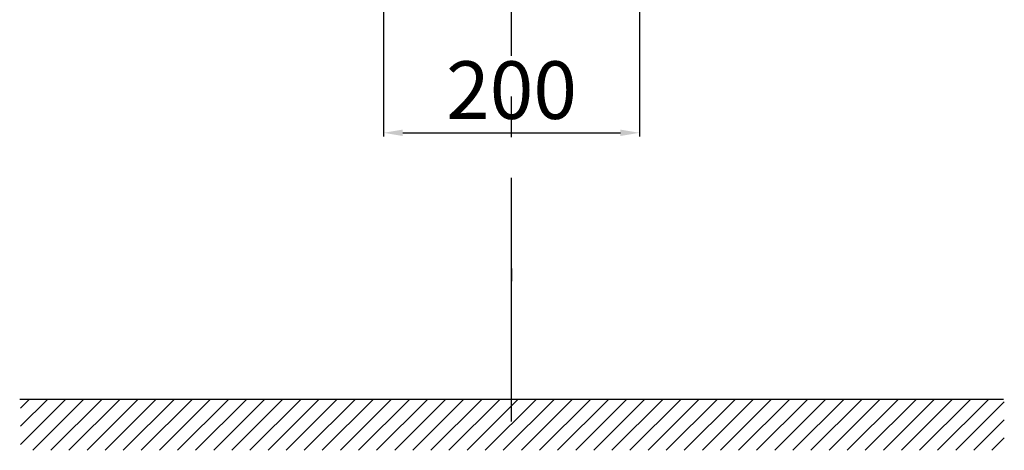
# Model space of a CAD drawing. Extents: x -2045 to 2157, y -1664 to 1261.
# Drawn here: x -376 to 393, y -960 to -624 of the extents above; entities that cross this region are included whole.
import ezdxf

# ---------------------------------------------------------------- set-up
doc = ezdxf.new("R2010")
doc.units = 0
doc.header["$MEASUREMENT"] = 0
doc.linetypes.add('CENTER2', pattern=[28.575, 19.05, -3.175, 3.175, -3.175])
doc.layers.get('0').update_dxf_attribs({"linetype": 'CONTINUOUS'})
doc.layers.get('Defpoints').update_dxf_attribs({"linetype": 'CONTINUOUS'})
doc.dimstyles.new('SMW72', dxfattribs={"dimtxt": 45, "dimasz": 15, "dimexe": 3, "dimexo": 2, "dimgap": 5, "dimtad": 1, "dimdec": 0, "dimtxsty": 'Standard', "dimcen": 2.5, "dimclrd": 256, "dimclre": 256, "dimclrt": 256, "dimadec": 0, "dimazin": 0, "dimtfac": 1, "dimtdec": 0, "dimtmove": 0, "dimatfit": 3, "dimfxl": 0, "dimarcsym": 0})

# ---------------------------------------------------------------- blocks, each defined once
blk = doc.blocks.new('XHATCH1254')
for p, q in [((16111.9375, 14572.008789), (16119.007813, 14579.079102)), ((16111.9375, 14557.866211), (16133.150391, 14579.079102)), ((16111.9375, 14543.724609), (16147.292969, 14579.079102)), ((16121.43457, 14539.080078), (16161.43457, 14579.079102)), ((16135.577148, 14539.080078), (16175.577148, 14579.079102)), ((16149.71875, 14539.080078), (16189.71875, 14579.079102)), ((16163.861328, 14539.080078), (16203.861328, 14579.079102)), ((16178.00293, 14539.080078), (16218.00293, 14579.079102)), ((16192.145508, 14539.080078), (16232.145508, 14579.079102)), ((16206.288086, 14539.080078), (16246.287109, 14579.079102)), ((16220.429688, 14539.080078), (16260.429688, 14579.079102)), ((16234.572266, 14539.080078), (16274.571289, 14579.079102)), ((16248.713867, 14539.080078), (16288.713867, 14579.079102)), ((16262.856445, 14539.080078), (16302.856445, 14579.079102)), ((16276.998047, 14539.080078), (16316.998047, 14579.079102)), ((16291.140625, 14539.080078), (16331.140625, 14579.079102)), ((16305.282227, 14539.080078), (16345.28125, 14579.079102)), ((16319.425781, 14539.080078), (16359.425781, 14579.079102)), ((16333.566406, 14539.080078), (16373.566406, 14579.079102)), ((16347.708984, 14539.080078), (16387.708984, 14579.079102)), ((16361.851563, 14539.080078), (16401.851563, 14579.079102)), ((16375.992188, 14539.080078), (16415.992188, 14579.079102)), ((16390.136719, 14539.080078), (16430.134766, 14579.079102)), ((16404.277344, 14539.080078), (16444.277344, 14579.079102)), ((16418.419922, 14539.080078), (16458.419922, 14579.079102)), ((16432.5625, 14539.080078), (16472.5625, 14579.079102)), ((16446.703125, 14539.080078), (16486.703125, 14579.079102)), ((16460.845703, 14539.080078), (16500.845703, 14579.079102)), ((16474.988281, 14539.080078), (16514.988281, 14579.079102)), ((16489.128906, 14539.080078), (16529.128906, 14579.079102)), ((16503.273438, 14539.080078), (16543.273438, 14579.079102)), ((16517.414063, 14539.080078), (16557.414063, 14579.079102)), ((16531.556641, 14539.080078), (16571.556641, 14579.079102)), ((16545.699219, 14539.080078), (16585.699219, 14579.079102)), ((16559.839844, 14539.080078), (16599.839844, 14579.079102)), ((16573.984375, 14539.080078), (16613.984375, 14579.079102)), ((16588.125, 14539.080078), (16628.125, 14579.079102)), ((16602.267578, 14539.080078), (16642.267578, 14579.079102)), ((16616.410156, 14539.080078), (16656.410156, 14579.079102)), ((16630.550781, 14539.080078), (16670.550781, 14579.079102)), ((16644.693359, 14539.080078), (16684.693359, 14579.079102)), ((16658.835938, 14539.080078), (16698.835938, 14579.079102)), ((16672.978516, 14539.080078), (16712.976563, 14579.079102)), ((16687.121094, 14539.080078), (16727.121094, 14579.079102)), ((16701.261719, 14539.080078), (16741.261719, 14579.079102)), ((16715.404297, 14539.080078), (16755.404297, 14579.079102)), ((16729.546875, 14539.080078), (16769.546875, 14579.079102)), ((16743.6875, 14539.080078), (16783.6875, 14579.079102)), ((16757.832031, 14539.080078), (16797.832031, 14579.079102)), ((16771.972656, 14539.080078), (16811.972656, 14579.079102)), ((16786.115234, 14539.080078), (16826.115234, 14579.079102)), ((16800.257813, 14539.080078), (16840.257813, 14579.079102)), ((16814.398438, 14539.079102), (16854.398438, 14579.079102)), ((16828.542969, 14539.079102), (16868.541016, 14579.079102)), ((16842.683594, 14539.079102), (16880.628906, 14577.026367)), ((16856.826172, 14539.079102), (16880.628906, 14562.883789)), ((16870.96875, 14539.079102), (16880.628906, 14548.741211))]:
    blk.add_line(p, q)
blk = doc.blocks.new('*D148')
at = {"lineweight": -2}
for p, q in [((-92.05, -411.1), (-92.05, -715.14)), ((107.95, -411.1), (107.95, -715.14)), ((-77.05, -712.14), (92.95, -712.14))]:
    blk.add_line(p, q, dxfattribs=at)
for points in [[(-77.05, -709.64), (-77.05, -714.64), (-92.05, -712.14)], [(92.95, -709.64), (92.95, -714.64), (107.95, -712.14)]]:
    blk.add_solid(points)
at = {"layer": 'Defpoints', "color": 0}
for p in [(-92.05, -409.1), (107.95, -409.1), (107.95, -712.14)]:
    blk.add_point(p, dxfattribs=at)
at = {"insert": (7.95, -684.64), "char_height": 45, "attachment_point": 5}
blk.add_mtext('200', dxfattribs=at)

msp = doc.modelspace()

# ---------------------------------------------------------------- linework, layer by layer
at = {"linetype": 'CENTER2', "ltscale": 10}
msp.add_line((7.95, -937.74), (7.95, -82.65), dxfattribs=at)
for p, q in [((7.95, -818.1), (7.95, -828.1)), ((-376.39, -920.1), (392.3, -920.1))]:
    msp.add_line(p, q)

# ---------------------------------------------------------------- block references
msp.add_blockref('XHATCH1254', (-16487.65, -15499.18))

# ---------------------------------------------------------------- dimensions: what is measured, and where the dimension line sits
dim = msp.add_linear_dim(base=(107.95, -712.14), p1=(-92.05, -409.1), p2=(107.95, -409.1), dimstyle='SMW72')
dim.commit()
dim.dimension.update_dxf_attribs({"geometry": '*D148', "text_midpoint": (7.95, -684.64)})

doc.saveas('drawing.dxf')
